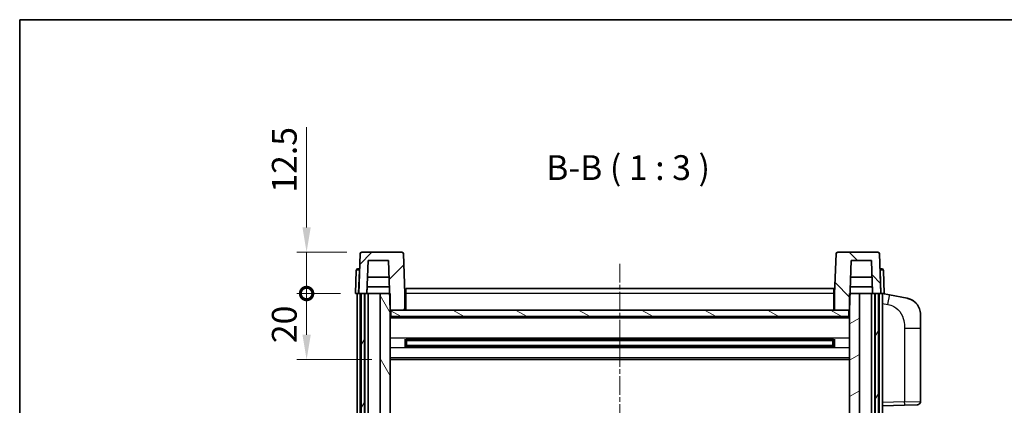
# Model space of a CAD drawing. Units: millimetres. Extents: x 5 to 7113, y 3 to 1127.
# Drawn here: x 1579 to 1877, y 730 to 846 of the extents above; entities that cross this region are included whole.
import ezdxf

# ---------------------------------------------------------------- set-up
doc = ezdxf.new("R2010")
doc.units = ezdxf.units.MM
doc.linetypes.add('CHAIN', pattern=[0.3543, 0.2362, -0.0295, 0.0591, -0.0295])
for name, color, linetype, lineweight in [('Border (ISO)', 7, 'Continuous', 35), ('Centerline (ISO)', 131, 'Continuous', 18), ('Dimension (ISO)', 7, 'Continuous', 18), ('Dimension (ISO) @ 1', 7, 'Continuous', 18), ('Hatch (ISO)', 1, 'Continuous', 18), ('Symbol (ISO)', 7, 'Continuous', 18), ('Visible (ISO)', 7, 'Continuous', 35), ('Visible Narrow (ISO)', 7, 'Continuous', 25)]:
    doc.layers.add(name, color=color, linetype=linetype, lineweight=lineweight)
doc.styles.add('Note Text (TK)', font='MS PGothic.ttf')
doc.dimstyles.new('Default - Method 1b (TK)', dxfattribs={"dimscale": 4, "dimtxt": 2.5, "dimasz": 2.5, "dimexe": 1, "dimexo": 1.5, "dimgap": 1, "dimtad": 1, "dimtoh": 1, "dimrnd": 1e-08, "dimdsep": 46, "dimtxsty": 'Note Text (TK)', "dimcen": 0.09, "dimdle": 5, "dimclrd": 100, "dimclre": 100, "dimclrt": 7, "dimadec": 1, "dimazin": 1, "dimtfac": 1, "dimtmove": 0, "dimatfit": 3, "dimfxl": 1, "dimtolj": 1, "dimlwd": -1, "dimlwe": -1, "dimarcsym": 0})

# ---------------------------------------------------------------- blocks, each defined once
blk = doc.blocks.new('図面枠 tk図枠')
at = {"layer": 'Border (ISO)'}
for q in [(405.5, 289), (14.5, 8)]:
    blk.add_line((14.5, 289), q, dxfattribs=at)
blk = doc.blocks.new('_DotSmall')
at = {"color": 0, "linetype": 'ByBlock', "const_width": 0.5}
blk.add_lwpolyline([(-0.0625, 0, 1), (0.0625, 0, 1)], format="xyb", close=True, dxfattribs=at)
blk = doc.blocks.new('*D39')
at = {"layer": 'Defpoints', "color": 0}
for p in [(1665.93, 763.34), (1680.68, 763.34), (1690.18, 743.34)]:
    blk.add_point(p, dxfattribs=at)
at = {"layer": 'Dimension (ISO)', "color": 100}
for p, q in [((1676.18, 763.34), (1662.93, 763.34)), ((1665.93, 750.84), (1665.93, 763.34)), ((1685.68, 743.34), (1662.93, 743.34))]:
    blk.add_line(p, q, dxfattribs=at)
blk.add_solid([(1664.68, 750.84), (1667.18, 750.84), (1665.93, 743.34)], dxfattribs=at)
at = {"layer": 'Dimension (ISO)', "color": 100, "xscale": 7.5, "yscale": 7.5, "zscale": 7.5, "rotation": 90}
blk.add_blockref('_DotSmall', (1665.93, 763.34), dxfattribs=at)
at = {"layer": 'Dimension (ISO)', "color": 7, "insert": (1659.18, 748.32), "char_height": 7.5, "attachment_point": 4, "rotation": 90, "style": 'Note Text (TK)'}
blk.add_mtext('\\A1;20', dxfattribs=at)
blk = doc.blocks.new('*D40')
at = {"layer": 'Defpoints', "color": 0}
for p in [(1665.93, 775.84), (1682.6, 775.84), (1680.68, 763.34)]:
    blk.add_point(p, dxfattribs=at)
at = {"layer": 'Dimension (ISO)', "color": 100}
for p, q in [((1665.93, 783.34), (1665.93, 813.71)), ((1678.1, 775.84), (1662.93, 775.84)), ((1665.93, 763.34), (1665.93, 775.84)), ((1676.18, 763.34), (1662.93, 763.34)), ((1665.93, 763.34), (1665.93, 755.84))]:
    blk.add_line(p, q, dxfattribs=at)
blk.add_solid([(1664.68, 783.34), (1667.18, 783.34), (1665.93, 775.84)], dxfattribs=at)
at = {"layer": 'Dimension (ISO)', "color": 100, "xscale": 7.5, "yscale": 7.5, "zscale": 7.5, "rotation": 90}
blk.add_blockref('_DotSmall', (1665.93, 763.34), dxfattribs=at)
at = {"layer": 'Dimension (ISO)', "color": 7, "insert": (1659.18, 793.84), "char_height": 7.5, "attachment_point": 4, "rotation": 90, "style": 'Note Text (TK)'}
blk.add_mtext('\\A1;12.5', dxfattribs=at)

msp = doc.modelspace()

# ---------------------------------------------------------------- hatches: boundary and pattern name
at = {"layer": 'Hatch (ISO)'}
h = msp.add_hatch(dxfattribs=at)
h.set_pattern_fill('ANSI31', color=256, scale=76.2, style=0)
h.set_pattern_definition([(45, (1535.632, -20.809), (-6.73519, 6.73519), [])])
edge = h.paths.add_edge_path()
edge.add_line((1694.7651, 775.836), (1682.6038, 775.836))
edge.add_ellipse((1682.6038, 775.336), major_axis=(0, 0.5), ratio=1, start_angle=0, end_angle=88)
edge.add_line((1682.1041, 775.3535), (1681.6845, 763.336))
edge.add_line((1681.6845, 763.336), (1682.4345, 763.336))
edge.add_line((1682.4345, 763.336), (1683.4345, 763.336))
edge.add_line((1683.4345, 763.336), (1684.186, 763.336))
edge.add_line((1684.186, 763.336), (1684.5352, 773.336))
edge.add_line((1684.5352, 773.336), (1690.6606, 773.336))
edge.add_line((1690.6606, 773.336), (1691.0098, 763.336))
edge.add_line((1691.0098, 763.336), (1691.1845, 758.336))
edge.add_line((1691.1845, 758.336), (1691.4345, 758.336))
edge.add_line((1691.4345, 758.336), (1695.6845, 758.336))
edge.add_line((1695.6845, 758.336), (1695.6845, 763.336))
edge.add_line((1695.6845, 763.336), (1695.2648, 775.3535))
edge.add_ellipse((1694.7651, 775.336), major_axis=(0.4997, 0.0174), ratio=1, start_angle=0, end_angle=88)
h = msp.add_hatch(dxfattribs=at)
h.set_pattern_fill('ANSI31', color=256, scale=76.2, angle=90.00021, style=0)
h.set_pattern_definition([(135.0002, (1535.632, -20.809), (-6.73517, -6.73522), [])])
edge = h.paths.add_edge_path()
edge.add_line((1838.7651, 775.836), (1826.6038, 775.836))
edge.add_ellipse((1826.6038, 775.336), major_axis=(0, 0.5), ratio=1, start_angle=0, end_angle=88)
edge.add_line((1826.1041, 775.3535), (1825.6845, 763.336))
edge.add_line((1825.6845, 763.336), (1825.6845, 758.336))
edge.add_line((1825.6845, 758.336), (1829.9345, 758.336))
edge.add_line((1829.9345, 758.336), (1830.1845, 758.336))
edge.add_line((1830.1845, 758.336), (1830.3591, 763.336))
edge.add_line((1830.3591, 763.336), (1830.7083, 773.336))
edge.add_line((1830.7083, 773.336), (1836.8337, 773.336))
edge.add_line((1836.8337, 773.336), (1837.1829, 763.336))
edge.add_line((1837.1829, 763.336), (1837.9345, 763.336))
edge.add_line((1837.9345, 763.336), (1838.9345, 763.336))
edge.add_line((1838.9345, 763.336), (1839.6845, 763.336))
edge.add_line((1839.6845, 763.336), (1839.2648, 775.3535))
edge.add_ellipse((1838.7651, 775.336), major_axis=(0.4997, 0.0174), ratio=1, start_angle=0, end_angle=88)
h = msp.add_hatch(dxfattribs=at)
h.set_pattern_fill('ANSI31', color=256, scale=76.2, angle=14.999978, style=0)
h.set_pattern_definition([(60, (1535.632, -20.809), (-8.24889, 4.7625), [])])
h.paths.add_polyline_path([(1837.9345, 763.336), (1837.9345, 563.836), (1838.9345, 563.836), (1838.9345, 763.336)])
h.paths.add_polyline_path([(1682.4345, 763.336), (1682.4345, 563.836), (1683.4345, 563.836), (1683.4345, 763.336)])
h = msp.add_hatch(dxfattribs=at)
h.set_pattern_fill('ANSI31', color=256, scale=76.2, angle=75.000175, style=0)
h.set_pattern_definition([(120.0002, (1535.632, -20.809), (-8.24888, -4.76253), [])])
h.paths.add_polyline_path([(1688.1845, 568.336), (1688.1845, 566.836), (1688.1845, 565.836), (1691.1845, 565.836), (1691.1845, 568.336)])
h.paths.add_polyline_path([(1688.1845, 720.586), (1691.1845, 720.586), (1691.1845, 758.336), (1691.1845, 763.336), (1691.0098, 763.336), (1688.1845, 763.336)])
h.paths.add_polyline_path([(1688.1845, 574.836), (1688.1845, 573.336), (1691.1845, 573.336), (1691.1845, 575.736), (1691.1845, 598.586), (1688.1845, 598.586)])
h.paths.add_polyline_path([(1688.1845, 603.086), (1691.1845, 603.086), (1691.1845, 716.086), (1688.1845, 716.086)])
h = msp.add_hatch(dxfattribs=at)
h.set_pattern_fill('ANSI31', color=256, scale=76.2, angle=-14.999978, style=0)
h.set_pattern_definition([(30, (1535.632, -20.809), (-4.7625, 8.24889), [])])
h.paths.add_polyline_path([(1833.1845, 566.836), (1833.1845, 568.336), (1830.1845, 568.336), (1830.1845, 565.836), (1833.1845, 565.836)])
h.paths.add_polyline_path([(1830.1845, 720.586), (1833.1845, 720.586), (1833.1845, 763.336), (1830.3591, 763.336), (1830.1845, 763.336), (1830.1845, 758.336)])
h.paths.add_polyline_path([(1833.1845, 573.336), (1833.1845, 574.836), (1833.1845, 598.586), (1830.1845, 598.586), (1830.1845, 575.736), (1830.1845, 573.336)])
h.paths.add_polyline_path([(1830.1845, 603.086), (1833.1845, 603.086), (1833.1845, 716.086), (1830.1845, 716.086)])
h = msp.add_hatch(dxfattribs=at)
h.set_pattern_fill('ANSI31', color=256, scale=76.2, angle=105.000246, style=0)
h.set_pattern_definition([(150.0002, (1535.632, -20.809), (-4.76246, -8.24891), [])])
h.paths.add_polyline_path([(1691.4345, 758.336), (1691.4345, 756.336), (1829.9345, 756.336), (1829.9345, 758.336), (1825.6845, 758.336), (1695.6845, 758.336)])

# ---------------------------------------------------------------- linework, layer by layer
at = {"layer": 'Centerline (ISO)', "linetype": 'CHAIN', "ltscale": 23.990969}
msp.add_line((1760.6845, 772.336), (1760.6845, 538.336), dxfattribs=at)
at = {"layer": 'Visible (ISO)'}
for p, q in [((1682.1041, 775.3535), (1681.6845, 763.336)), ((1694.7651, 775.836), (1682.6038, 775.836)), ((1695.6845, 763.336), (1695.2648, 775.3535)), ((1826.1041, 775.3535), (1825.6845, 763.336)), ((1838.7651, 775.836), (1826.6038, 775.836)), ((1839.6845, 763.336), (1839.2648, 775.3535)), ((1684.186, 763.336), (1684.5352, 773.336)), ((1684.5352, 773.336), (1690.6606, 773.336)), ((1690.6606, 773.336), (1691.1845, 758.336)), ((1830.1845, 758.336), (1830.7083, 773.336)), ((1830.7083, 773.336), (1836.8337, 773.336)), ((1836.8337, 773.336), (1837.1829, 763.336)), ((1680.9295, 770.3535), (1680.6845, 763.336)), ((1681.4292, 770.836), (1681.9289, 770.836)), ((1681.9464, 770.836), (1681.9289, 770.836)), ((1839.44, 770.836), (1839.4225, 770.836)), ((1839.44, 770.836), (1839.9397, 770.836)), ((1840.6845, 763.336), (1840.4394, 770.3535)), ((1690.8352, 768.336), (1684.3606, 768.336)), ((1837.0083, 768.336), (1830.5337, 768.336)), ((1681.6838, 763.336), (1680.6845, 763.336)), ((1681.1845, 565.836), (1681.1845, 763.336)), ((1681.6845, 763.336), (1681.6838, 763.336)), ((1681.6845, 763.336), (1684.186, 763.336)), ((1682.1845, 565.836), (1682.1845, 763.336)), ((1682.4345, 763.336), (1682.4345, 563.836)), ((1683.4345, 763.336), (1682.4345, 763.336)), ((1683.4345, 563.836), (1683.4345, 763.336)), ((1683.5345, 565.836), (1683.5345, 763.336)), ((1684.5345, 763.336), (1684.186, 763.336)), ((1684.1866, 763.336), (1684.2564, 765.336)), ((1690.94, 765.336), (1684.2558, 765.336)), ((1688.1845, 763.336), (1684.5345, 763.336)), ((1684.5345, 565.836), (1684.5345, 763.336)), ((1691.1845, 763.336), (1688.1845, 763.336)), ((1688.1845, 763.336), (1688.1845, 720.586)), ((1691.1845, 720.586), (1691.1845, 763.336)), ((1695.9345, 763.336), (1695.6845, 763.336)), ((1695.6845, 758.336), (1695.6845, 763.336)), ((1695.9345, 764.836), (1825.4345, 764.836)), ((1695.9345, 763.336), (1695.9345, 764.836)), ((1695.9345, 763.336), (1695.9345, 758.336)), ((1825.4345, 764.836), (1825.4345, 763.336)), ((1825.6845, 763.336), (1825.4345, 763.336)), ((1825.4345, 758.336), (1825.4345, 763.336)), ((1825.6845, 763.336), (1825.6845, 758.336)), ((1833.1845, 763.336), (1830.1845, 763.336)), ((1830.1845, 763.336), (1830.1845, 720.586)), ((1837.1131, 765.336), (1830.4289, 765.336)), ((1833.1845, 720.586), (1833.1845, 763.336)), ((1836.8345, 763.336), (1833.1845, 763.336)), ((1837.1829, 763.336), (1836.8345, 763.336)), ((1836.8345, 565.836), (1836.8345, 763.336)), ((1837.1823, 763.336), (1837.1125, 765.336)), ((1837.1829, 763.336), (1839.6845, 763.336)), ((1837.8345, 565.836), (1837.8345, 763.336)), ((1837.9345, 763.336), (1837.9345, 563.836)), ((1838.9345, 763.336), (1837.9345, 763.336)), ((1838.9345, 563.836), (1838.9345, 763.336)), ((1839.1845, 565.836), (1839.1845, 763.336)), ((1839.6851, 763.336), (1839.6845, 763.336)), ((1840.6845, 763.336), (1839.6851, 763.336)), ((1840.1845, 565.836), (1840.1845, 763.336)), ((1842.2796, 762.9288), (1840.1845, 763.336)), ((1847.6385, 761.8871), (1842.2796, 762.9288)), ((1691.1845, 758.336), (1695.6845, 758.336)), ((1691.4345, 758.336), (1691.4345, 756.336)), ((1829.9345, 758.336), (1691.4345, 758.336)), ((1695.9345, 758.436), (1695.6845, 758.436)), ((1825.6845, 758.436), (1825.4345, 758.436)), ((1825.6845, 758.336), (1830.1845, 758.336)), ((1829.9345, 756.336), (1829.9345, 758.336)), ((1851.6845, 756.979), (1851.6845, 752.8464)), ((1830.1845, 756.236), (1691.1845, 756.236)), ((1691.4345, 756.336), (1829.9345, 756.336)), ((1851.6845, 730.7033), (1851.6845, 752.8464)), ((1695.7549, 747.1586), (1695.7549, 749.5135)), ((1825.34, 749.4117), (1696.0289, 749.4117)), ((1696.1845, 749.4117), (1696.1845, 747.2604)), ((1701.9845, 749.1434), (1696.1845, 749.1434)), ((1825.1845, 749.084), (1696.1845, 749.084)), ((1701.9845, 749.4117), (1701.9845, 749.2185)), ((1701.9845, 749.1434), (1701.9845, 749.2185)), ((1819.3845, 749.2185), (1819.3845, 749.4117)), ((1819.3845, 749.2185), (1819.3845, 749.1434)), ((1825.1845, 749.1434), (1819.3845, 749.1434)), ((1825.1845, 747.2604), (1825.1845, 749.4117)), ((1825.614, 749.5135), (1825.614, 747.1586)), ((1825.34, 747.2604), (1696.0289, 747.2604)), ((1825.1845, 747.5881), (1696.1845, 747.5881)), ((1696.1845, 747.5286), (1701.9845, 747.5286)), ((1701.9845, 747.4535), (1701.9845, 747.5286)), ((1701.9845, 747.4535), (1701.9845, 747.2604)), ((1819.3845, 747.5286), (1825.1845, 747.5286)), ((1819.3845, 747.5286), (1819.3845, 747.4535)), ((1819.3845, 747.2604), (1819.3845, 747.4535)), ((1830.1845, 743.336), (1691.1845, 743.336)), ((1840.1845, 729.336), (1846.8589, 729.5691)), ((1850.7193, 729.7039), (1846.8589, 729.5691))]:
    msp.add_line(p, q, dxfattribs=at)
for centre, radius, start, end in [((1682.6038, 775.336), 0.5, 90, 178), ((1694.7651, 775.336), 0.5, 2, 90), ((1826.6038, 775.336), 0.5, 90, 178), ((1838.7651, 775.336), 0.5, 2, 90), ((1681.4292, 770.336), 0.5, 90, 178), ((1839.9397, 770.336), 0.5, 2, 90), ((1846.6845, 756.979), 5, 0, 41.09567), ((1850.6845, 730.7033), 1, 272, 0)]:
    msp.add_arc(centre, radius, start, end, dxfattribs=at)
for points, knots in [([(1847.6385, 761.8871), (1847.7401, 761.8674), (1847.8413, 761.8444), (1848.0001, 761.8032), (1848.0584, 761.7869), (1848.3794, 761.6909), (1848.6373, 761.5902), (1849.1049, 761.3609), (1849.3188, 761.2359), (1849.6572, 761.0028), (1849.7888, 760.9021), (1850.0129, 760.7125), (1850.1089, 760.6244), (1850.2445, 760.4904), (1850.2893, 760.4444), (1850.3531, 760.3763), (1850.374, 760.3536), (1850.4144, 760.3089), (1850.4332, 760.2877), (1850.4525, 760.2656)], [0, 0, 0, 0, 0.031817178, 0.031817178, 0.050452113, 0.050452113, 0.134929933, 0.134929933, 0.208678987, 0.208678987, 0.258212634, 0.258212634, 0.298091577, 0.298091577, 0.318896146, 0.318896146, 0.329513015, 0.329513015, 0.340218293, 0.340218293, 0.340218293, 0.340218293]), ([(1847.6385, 761.8871), (1847.815, 761.8528), (1847.9906, 761.8087), (1848.2442, 761.7302), (1848.3254, 761.7028), (1848.6552, 761.5819), (1848.8996, 761.4697), (1849.3318, 761.2268), (1849.5245, 761.1004), (1849.829, 760.8695), (1849.9483, 760.7698), (1850.1321, 760.6016), (1850.2014, 760.5343), (1850.2998, 760.4332), (1850.3321, 760.399), (1850.3944, 760.3314), (1850.4231, 760.2992), (1850.4525, 760.2656)], [0, 0, 0, 0, 0.055151579, 0.055151579, 0.081398944, 0.081398944, 0.162714309, 0.162714309, 0.230969498, 0.230969498, 0.277734391, 0.277734391, 0.307873407, 0.307873407, 0.323370755, 0.323370755, 0.339065947, 0.339065947, 0.339065947, 0.339065947])]:
    msp.add_open_spline(points, degree=3, knots=knots, dxfattribs=at)
at = {"layer": 'Visible Narrow (ISO)'}
for p, q in [((1681.6838, 763.336), (1681.9289, 770.3535)), ((1681.9289, 770.3535), (1681.9289, 770.836)), ((1681.9289, 770.3535), (1681.9295, 770.3535)), ((1839.4394, 770.3535), (1839.44, 770.3535)), ((1839.44, 770.3535), (1839.44, 770.836)), ((1839.44, 770.3535), (1839.6851, 763.336)), ((1695.9345, 762.836), (1695.6845, 762.836)), ((1825.4345, 763.336), (1695.9345, 763.336)), ((1825.6845, 762.836), (1825.4345, 762.836)), ((1840.1845, 760.3002), (1841.8119, 759.9839)), ((1695.9345, 758.836), (1695.6845, 758.836)), ((1825.6845, 758.836), (1825.4345, 758.836)), ((1830.1845, 755.836), (1691.1845, 755.836)), ((1846.8589, 752.8464), (1851.6845, 752.8464)), ((1846.8589, 752.8464), (1846.8589, 730.5685)), ((1830.1845, 749.8117), (1691.1845, 749.8117)), ((1819.3845, 749.2185), (1701.9845, 749.2185)), ((1830.1845, 746.8604), (1691.1845, 746.8604)), ((1819.3845, 747.4535), (1701.9845, 747.4535)), ((1830.1845, 743.836), (1691.1845, 743.836)), ((1846.8589, 730.5685), (1840.1845, 730.3354)), ((1846.8589, 730.5685), (1851.6845, 730.7033))]:
    msp.add_line(p, q, dxfattribs=at)
for centre, major_axis, ratio, start_param, end_param in [((1681.9295, 770.336), (1, -0.0174), 0.01743381, 1.57170981, 3.14128816), ((1839.4394, 770.336), (1, 0.0174), 0.01743381, 0.00030449, 1.56988285), ((1841.7072, 759.9839), (0.5724, 2.9449), 0.03425905, 4.71904817, 6.28318531), ((1846.824, 730.5685), (0.0349, -0.9994), 0.03487826, 0, 1.56957835)]:
    msp.add_ellipse(centre, major_axis=major_axis, ratio=ratio, start_param=start_param, end_param=end_param, dxfattribs=at)
msp.add_open_spline([(1841.8119, 759.9839), (1842.3684, 759.8757), (1842.9873, 759.7353), (1843.5954, 759.4177), (1844.4479, 758.9725), (1845.2625, 758.1726), (1845.8369, 757.1801), (1846.3369, 756.3163), (1846.6421, 755.3356), (1846.768, 754.4525), (1846.8529, 753.8576), (1846.8589, 753.3128), (1846.8589, 752.8464)], degree=3, knots=[0, 0, 0, 0, 0.22498324, 0.22498324, 0.22498324, 0.54043573, 0.54043573, 0.54043573, 0.81501171, 0.81501171, 0.81501171, 1, 1, 1, 1], dxfattribs=at)

# ---------------------------------------------------------------- block references
at = {"xscale": 3, "yscale": 3, "zscale": 3}
msp.add_blockref('図面枠 tk図枠', (1535.6321, -20.8087), dxfattribs=at)

# ---------------------------------------------------------------- texts
at = {"layer": 'Symbol (ISO)', "color": 7, "insert": (1738.4005, 795.3434), "char_height": 7.5, "attachment_point": 7, "style": 'Note Text (TK)'}
msp.add_mtext('B-B ( 1 : 3 )', dxfattribs=at)

# ---------------------------------------------------------------- dimensions: what is measured, and where the dimension line sits
at = {"layer": 'Dimension (ISO) @ 1', "color": 100}
for base, p1, p2, override, picture, middle in [((1665.9345, 775.836), (1680.6845, 763.336), (1682.6038, 775.836), {"dimscale": 1, "dimtxt": 7.5, "dimasz": 7.5, "dimexe": 3, "dimexo": 4.5, "dimgap": 3, "dimtoh": 0, "dimdec": 2, "dimblk1": 'DotSmall', "dimsah": 1, "dimcen": 0.27, "dimdle": 0, "dimtol": 0, "dimlim": 0, "dimtp": 0, "dimtm": 0, "dimtdec": 2, "dimtix": 0, "dimtofl": 1, "dimtmove": 0, "dimatfit": 1}, '*D40', (1665.9345, 802.2735)), ((1665.9345, 763.336), (1690.1845, 743.336), (1680.6845, 763.336), {"dimscale": 1, "dimtxt": 7.5, "dimasz": 7.5, "dimexe": 3, "dimexo": 4.5, "dimgap": 3, "dimtoh": 0, "dimdec": 2, "dimblk2": 'DotSmall', "dimsah": 1, "dimcen": 0.27, "dimdle": 0, "dimtol": 0, "dimlim": 0, "dimtp": 0, "dimtm": 0, "dimtdec": 2, "dimtix": 0, "dimtofl": 1, "dimtmove": 0, "dimatfit": 1}, '*D39', (1665.9345, 753.306))]:
    dim = msp.add_linear_dim(base=base, p1=p1, p2=p2, angle=90, dimstyle='Default - Method 1b (TK)', override=override, dxfattribs=at)
    dim.commit()
    dim.dimension.update_dxf_attribs({"geometry": picture, "text_midpoint": middle, "dimtype": 128})

doc.saveas('drawing.dxf')
